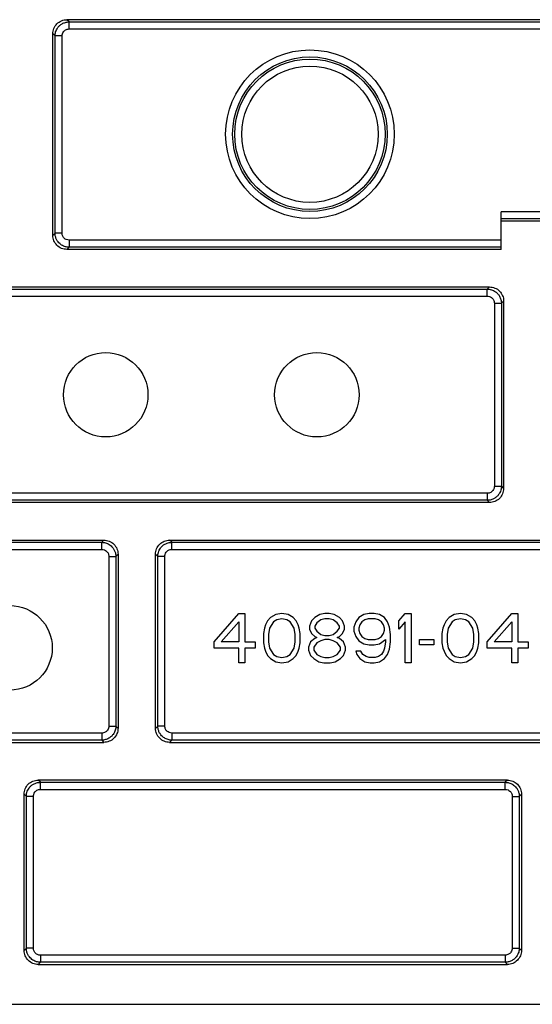
# Model space of a CAD drawing. Units: inches. Extents: x 0 to 22, y 0 to 17.
# Drawn here: x 9.8 to 10.1, y 3.4 to 3.9 of the extents above; entities that cross this region are included whole.
import ezdxf

# ---------------------------------------------------------------- set-up
doc = ezdxf.new("R2010")
doc.units = ezdxf.units.IN
doc.header["$LTSCALE"] = 1.21
doc.header["$MEASUREMENT"] = 0
doc.layers.get('0').update_dxf_attribs({"linetype": 'CONTINUOUS'})
doc.layers.add('DATUM_CURVE', color=7, linetype='CONTINUOUS')

msp = doc.modelspace()

# ---------------------------------------------------------------- linework, layer by layer
at = {"color": 7, "linetype": 'CONTINUOUS'}
for p, q in [((10.18672, 3.91013), (9.87151, 3.91013)), ((9.86364, 3.78951), (9.86364, 3.90226)), ((10.11447, 3.78164), (10.11447, 3.80269)), ((10.18672, 3.79751), (10.11447, 3.79751)), ((10.11447, 3.78164), (9.87151, 3.78164)), ((9.77781, 3.76062), (10.1079, 3.76062)), ((10.11578, 3.75275), (10.11578, 3.64791)), ((10.1079, 3.64003), (9.77781, 3.64003)), ((9.60615, 3.61902), (9.89223, 3.61902)), ((9.92899, 3.61902), (10.18672, 3.61902)), ((9.90011, 3.61115), (9.90011, 3.51376)), ((9.92112, 3.51376), (9.92112, 3.61115)), ((9.60615, 3.50588), (9.89223, 3.50588)), ((9.92899, 3.50588), (10.18672, 3.50588)), ((10.11791, 3.48477), (9.85545, 3.48477)), ((9.84758, 3.38954), (9.84758, 3.4769)), ((10.12578, 3.4769), (10.12578, 3.38954)), ((9.85545, 3.38167), (10.11791, 3.38167)), ((7.57242, 3.35935), (10.63541, 3.35935))]:
    msp.add_line(p, q, dxfattribs=at)
at = {"color": 9, "linetype": 'CONTINUOUS'}
for p, q in [((9.87275, 3.90889), (9.87151, 3.91013)), ((9.87275, 3.90889), (10.18548, 3.90889)), ((9.87275, 3.90495), (9.87275, 3.90889)), ((9.86487, 3.90102), (9.86364, 3.90226)), ((9.86881, 3.90102), (9.86487, 3.90102)), ((9.86487, 3.79075), (9.86487, 3.90102)), ((9.86881, 3.79075), (9.86881, 3.90102)), ((9.87275, 3.90495), (10.18548, 3.90495)), ((10.18548, 3.80269), (10.11447, 3.80269)), ((10.18548, 3.79875), (10.11447, 3.79875)), ((9.86364, 3.78951), (9.86487, 3.79075)), ((9.86881, 3.79075), (9.86487, 3.79075)), ((10.11447, 3.78681), (9.87275, 3.78681)), ((9.87275, 3.78681), (9.87275, 3.78287)), ((9.87151, 3.78164), (9.87275, 3.78287)), ((10.11447, 3.78287), (9.87275, 3.78287)), ((9.77905, 3.75939), (10.10666, 3.75939)), ((10.10666, 3.75939), (10.1079, 3.76062)), ((10.10666, 3.75545), (10.10666, 3.75939)), ((9.77905, 3.75545), (10.10666, 3.75545)), ((10.1106, 3.75151), (10.11454, 3.75151)), ((10.1106, 3.75151), (10.1106, 3.64914)), ((10.11454, 3.75151), (10.11578, 3.75275)), ((10.11454, 3.75151), (10.11454, 3.64914)), ((10.1106, 3.64914), (10.11454, 3.64914)), ((10.11454, 3.64914), (10.11578, 3.64791)), ((10.10666, 3.64521), (9.77905, 3.64521)), ((10.10666, 3.64127), (9.77905, 3.64127)), ((10.10666, 3.64521), (10.10666, 3.64127)), ((10.10666, 3.64127), (10.1079, 3.64003)), ((9.89223, 3.61902), (9.89099, 3.61778)), ((9.93023, 3.61778), (9.92899, 3.61902)), ((9.60739, 3.61778), (9.89099, 3.61778)), ((9.60739, 3.61385), (9.89099, 3.61385)), ((9.89099, 3.61385), (9.89099, 3.61778)), ((9.93023, 3.61778), (10.18548, 3.61778)), ((9.93023, 3.61385), (9.93023, 3.61778)), ((9.93023, 3.61385), (10.18548, 3.61385)), ((9.89493, 3.60991), (9.89887, 3.60991)), ((9.89493, 3.60991), (9.89493, 3.515)), ((9.90011, 3.61115), (9.89887, 3.60991)), ((9.89887, 3.60991), (9.89887, 3.515)), ((9.92235, 3.60991), (9.92112, 3.61115)), ((9.92629, 3.60991), (9.92235, 3.60991)), ((9.92235, 3.515), (9.92235, 3.60991)), ((9.92629, 3.515), (9.92629, 3.60991)), ((9.89493, 3.515), (9.89887, 3.515)), ((9.89887, 3.515), (9.90011, 3.51376)), ((9.92112, 3.51376), (9.92235, 3.515)), ((9.92629, 3.515), (9.92235, 3.515)), ((9.89099, 3.51106), (9.60739, 3.51106)), ((9.89099, 3.51106), (9.89099, 3.50712)), ((10.18548, 3.51106), (9.93023, 3.51106)), ((9.93023, 3.51106), (9.93023, 3.50712)), ((9.89099, 3.50712), (9.60739, 3.50712)), ((9.89099, 3.50712), (9.89223, 3.50588)), ((9.92899, 3.50588), (9.93023, 3.50712)), ((10.18548, 3.50712), (9.93023, 3.50712)), ((9.85669, 3.48353), (9.85545, 3.48477)), ((9.85669, 3.48353), (10.11667, 3.48353)), ((9.85669, 3.4796), (9.85669, 3.48353)), ((10.11791, 3.48477), (10.11667, 3.48353)), ((10.11667, 3.4796), (10.11667, 3.48353)), ((9.84882, 3.47566), (9.84758, 3.4769)), ((9.85276, 3.47566), (9.84882, 3.47566)), ((9.84882, 3.39078), (9.84882, 3.47566)), ((9.85276, 3.39078), (9.85276, 3.47566)), ((9.85669, 3.4796), (10.11667, 3.4796)), ((10.12061, 3.47566), (10.12454, 3.47566)), ((10.12061, 3.47566), (10.12061, 3.39078)), ((10.12578, 3.4769), (10.12454, 3.47566)), ((10.12454, 3.47566), (10.12454, 3.39078)), ((9.84758, 3.38954), (9.84882, 3.39078)), ((9.85276, 3.39078), (9.84882, 3.39078)), ((10.12061, 3.39078), (10.12454, 3.39078)), ((10.12454, 3.39078), (10.12578, 3.38954)), ((9.85545, 3.38167), (9.85669, 3.38291)), ((10.11667, 3.38685), (9.85669, 3.38685)), ((9.85669, 3.38685), (9.85669, 3.38291)), ((10.11667, 3.38291), (9.85669, 3.38291)), ((10.11667, 3.38685), (10.11667, 3.38291)), ((10.11667, 3.38291), (10.11791, 3.38167))]:
    msp.add_line(p, q, dxfattribs=at)
for radius in [0.04717, 0.04324, 0.04207, 0.03813]:
    msp.add_circle((10.00746, 3.84606), radius, dxfattribs=at)
at = {"color": 7, "linetype": 'CONTINUOUS'}
for points, start_tangent, end_tangent in [([(9.86364, 3.90226), (9.86423, 3.90526), (9.86595, 3.90783), (9.86852, 3.90954), (9.87151, 3.91013)], (0, 0.012287), (0.012287, 0)), ([(9.87151, 3.78164), (9.86852, 3.78222), (9.86595, 3.78393), (9.86423, 3.78651), (9.86364, 3.78951)], (-0.012287, 0), (0, 0.012287)), ([(10.1079, 3.76062), (10.11091, 3.76003), (10.11348, 3.75831), (10.11519, 3.75574), (10.11578, 3.75275)], (0.012287, 0), (0, -0.012287)), ([(10.11578, 3.64791), (10.11518, 3.6449), (10.11346, 3.64233), (10.11089, 3.64062), (10.1079, 3.64003)], (0, -0.012287), (-0.012287, 0)), ([(9.89223, 3.61902), (9.89522, 3.61843), (9.89779, 3.61673), (9.89951, 3.61415), (9.90011, 3.61115)], (0.012287, 0), (0, -0.012287)), ([(9.92112, 3.61115), (9.92171, 3.61415), (9.92343, 3.61673), (9.926, 3.61843), (9.92899, 3.61902)], (0, 0.012287), (0.012287, 0)), ([(9.90011, 3.51376), (9.89951, 3.51075), (9.89779, 3.50818), (9.89522, 3.50647), (9.89223, 3.50588)], (0, -0.012287), (-0.012287, 0)), ([(9.92899, 3.50588), (9.926, 3.50647), (9.92343, 3.50818), (9.92171, 3.51075), (9.92112, 3.51376)], (-0.012287, 0), (0, 0.012287)), ([(9.84758, 3.4769), (9.84818, 3.4799), (9.8499, 3.48248), (9.85247, 3.48418), (9.85545, 3.48477)], (0, 0.012287), (0.012287, 0)), ([(10.11791, 3.48477), (10.1209, 3.48418), (10.12347, 3.48248), (10.12519, 3.4799), (10.12578, 3.4769)], (0.012287, 0), (0, -0.012287)), ([(9.85545, 3.38167), (9.85247, 3.38226), (9.8499, 3.38396), (9.84818, 3.38654), (9.84758, 3.38954)], (-0.012287, 0), (0, 0.012287)), ([(10.12578, 3.38954), (10.12519, 3.38654), (10.12347, 3.38396), (10.1209, 3.38226), (10.11791, 3.38167)], (0, -0.012287), (-0.012287, 0))]:
    msp.add_spline(points, degree=3, dxfattribs=dict(at, start_tangent=start_tangent, end_tangent=end_tangent))
at = {"color": 9, "linetype": 'CONTINUOUS'}
for points, start_tangent, end_tangent in [([(9.86487, 3.90102), (9.86495, 3.90213), (9.86521, 3.90328), (9.86567, 3.90447), (9.8664, 3.90568), (9.86745, 3.90684), (9.86886, 3.90787), (9.87065, 3.9086), (9.87275, 3.90889)], (0.000002, 0.012343), (0.012343, 0.000002)), ([(9.86881, 3.90102), (9.86898, 3.90215), (9.86958, 3.90335), (9.87081, 3.90444), (9.87275, 3.90495)], (0, 0.006138), (0.006138, 0)), ([(9.87275, 3.78287), (9.87064, 3.78316), (9.86959, 3.78353), (9.86855, 3.78408), (9.86753, 3.78485), (9.86656, 3.78588), (9.86572, 3.7872), (9.86511, 3.78884), (9.86487, 3.79075)], (-0.012343, 0.000002), (-0.000001, 0.012343)), ([(9.87275, 3.78681), (9.87117, 3.78714), (9.87014, 3.7878), (9.86923, 3.78898), (9.86881, 3.79075)], (-0.006141, 0), (0.000001, 0.006141)), ([(10.10666, 3.75939), (10.10777, 3.75931), (10.10893, 3.75905), (10.11012, 3.75859), (10.11132, 3.75786), (10.11249, 3.75681), (10.11351, 3.7554), (10.11425, 3.75361), (10.11454, 3.75151)], (0.012343, -0.000002), (0.000002, -0.012343)), ([(10.10666, 3.75545), (10.1078, 3.75528), (10.109, 3.75469), (10.11009, 3.75345), (10.1106, 3.75151)], (0.006138, 0), (0, -0.006138)), ([(10.11454, 3.64914), (10.11446, 3.64804), (10.1142, 3.64688), (10.11374, 3.64569), (10.11301, 3.64448), (10.11196, 3.64332), (10.11055, 3.6423), (10.10876, 3.64156), (10.10666, 3.64127)], (-0.000002, -0.012343), (-0.012343, -0.000002)), ([(10.1106, 3.64914), (10.11043, 3.64801), (10.10984, 3.64681), (10.1086, 3.64572), (10.10666, 3.64521)], (0, -0.006138), (-0.006138, 0)), ([(9.89099, 3.61778), (9.8931, 3.6175), (9.89415, 3.61713), (9.89519, 3.61657), (9.89621, 3.61581), (9.89718, 3.61478), (9.89802, 3.61346), (9.89863, 3.61182), (9.89887, 3.60991)], (0.012343, -0.000002), (0.000001, -0.012343)), ([(9.89099, 3.61385), (9.89257, 3.61352), (9.89361, 3.61286), (9.89451, 3.61168), (9.89493, 3.60991)], (0.006141, 0), (-0.000001, -0.006141)), ([(9.92235, 3.60991), (9.92243, 3.61102), (9.92269, 3.61217), (9.92315, 3.61337), (9.92388, 3.61457), (9.92493, 3.61574), (9.92634, 3.61676), (9.92813, 3.6175), (9.93023, 3.61778)], (0.000002, 0.012343), (0.012343, 0.000002)), ([(9.92629, 3.60991), (9.92646, 3.61104), (9.92706, 3.61224), (9.92829, 3.61334), (9.93023, 3.61385)], (0, 0.006138), (0.006138, 0)), ([(9.89887, 3.515), (9.89879, 3.51389), (9.89854, 3.51273), (9.89807, 3.51154), (9.89734, 3.51033), (9.89629, 3.50917), (9.89488, 3.50815), (9.89309, 3.50741), (9.89099, 3.50712)], (-0.000002, -0.012343), (-0.012343, -0.000002)), ([(9.89493, 3.515), (9.89477, 3.51386), (9.89417, 3.51266), (9.89294, 3.51157), (9.89099, 3.51106)], (0, -0.006138), (-0.006138, 0)), ([(9.93023, 3.50712), (9.92812, 3.50741), (9.92707, 3.50778), (9.92603, 3.50833), (9.92501, 3.5091), (9.92404, 3.51013), (9.9232, 3.51145), (9.92259, 3.51308), (9.92235, 3.515)], (-0.012343, 0.000002), (-0.000001, 0.012343)), ([(9.93023, 3.51106), (9.92865, 3.51139), (9.92762, 3.51205), (9.92671, 3.51322), (9.92629, 3.515)], (-0.006141, 0), (0.000001, 0.006141)), ([(9.84882, 3.47566), (9.8489, 3.47677), (9.84915, 3.47792), (9.84962, 3.47911), (9.85035, 3.48032), (9.8514, 3.48148), (9.85281, 3.48251), (9.85459, 3.48325), (9.85669, 3.48353)], (0.000002, 0.012343), (0.012343, 0.000002)), ([(10.11667, 3.48353), (10.11878, 3.48324), (10.11982, 3.48287), (10.12087, 3.48232), (10.12189, 3.48155), (10.12286, 3.48053), (10.1237, 3.4792), (10.12431, 3.47757), (10.12454, 3.47566)], (0.012343, -0.000002), (0.000001, -0.012343)), ([(9.85276, 3.47566), (9.85292, 3.47679), (9.85352, 3.47799), (9.85475, 3.47908), (9.85669, 3.4796)], (0, 0.006138), (0.006138, 0)), ([(10.11667, 3.4796), (10.11825, 3.47927), (10.11928, 3.47861), (10.12019, 3.47743), (10.12061, 3.47566)], (0.006141, 0), (-0.000001, -0.006141)), ([(9.85669, 3.38291), (9.85458, 3.3832), (9.85354, 3.38357), (9.8525, 3.38412), (9.85147, 3.38489), (9.8505, 3.38591), (9.84966, 3.38724), (9.84905, 3.38887), (9.84882, 3.39078)], (-0.012343, 0.000002), (-0.000001, 0.012343)), ([(9.85669, 3.38685), (9.85512, 3.38717), (9.85408, 3.38784), (9.85318, 3.38901), (9.85276, 3.39078)], (-0.006141, 0), (0.000001, 0.006141)), ([(10.12454, 3.39078), (10.12447, 3.38967), (10.12421, 3.38852), (10.12375, 3.38733), (10.12302, 3.38612), (10.12197, 3.38496), (10.12055, 3.38393), (10.11877, 3.38319), (10.11667, 3.38291)], (-0.000002, -0.012343), (-0.012343, -0.000002)), ([(10.12061, 3.39078), (10.12044, 3.38965), (10.11984, 3.38845), (10.11861, 3.38736), (10.11667, 3.38685)], (0, -0.006138), (-0.006138, 0))]:
    msp.add_spline(points, degree=3, dxfattribs=dict(at, start_tangent=start_tangent, end_tangent=end_tangent))
at = {"layer": 'DATUM_CURVE', "color": 40, "linetype": 'CONTINUOUS'}
for p, q in [((9.95385, 3.56216), (9.96763, 3.57799)), ((9.96763, 3.57799), (9.97107, 3.57799)), ((9.97107, 3.57799), (9.97107, 3.56216)), ((9.98543, 3.57564), (9.98371, 3.57388)), ((9.9883, 3.5774), (9.98543, 3.57564)), ((9.99174, 3.57799), (9.9883, 3.5774)), ((9.99174, 3.57506), (9.98887, 3.57447)), ((9.99519, 3.5774), (9.99174, 3.57799)), ((9.99461, 3.57447), (9.99174, 3.57506)), ((9.99806, 3.57564), (9.99519, 3.5774)), ((9.99978, 3.57388), (9.99806, 3.57564)), ((10.01012, 3.57564), (10.00839, 3.57388)), ((10.01299, 3.5774), (10.01012, 3.57564)), ((10.01586, 3.57799), (10.01299, 3.5774)), ((10.01586, 3.57506), (10.01356, 3.57447)), ((10.01815, 3.57799), (10.01586, 3.57799)), ((10.01815, 3.57506), (10.01586, 3.57506)), ((10.02103, 3.5774), (10.01815, 3.57799)), ((10.02045, 3.57447), (10.01815, 3.57506)), ((10.0239, 3.57564), (10.02103, 3.5774)), ((10.02562, 3.57388), (10.0239, 3.57564)), ((10.0348, 3.57564), (10.03308, 3.5733)), ((10.03768, 3.5774), (10.0348, 3.57564)), ((10.04055, 3.57799), (10.03768, 3.5774)), ((10.03997, 3.57506), (10.03825, 3.57447)), ((10.04399, 3.57506), (10.03997, 3.57506)), ((10.04342, 3.57799), (10.04055, 3.57799)), ((10.04629, 3.5774), (10.04342, 3.57799)), ((10.04571, 3.57447), (10.04399, 3.57506)), ((10.04916, 3.57564), (10.04629, 3.5774)), ((10.05088, 3.5733), (10.04916, 3.57564)), ((10.0572, 3.57388), (10.06064, 3.57799)), ((10.06064, 3.57799), (10.06409, 3.57799)), ((10.06409, 3.57799), (10.06409, 3.55043)), ((10.08533, 3.57564), (10.08361, 3.57388)), ((10.0882, 3.5774), (10.08533, 3.57564)), ((10.09165, 3.57799), (10.0882, 3.5774)), ((10.09165, 3.57506), (10.08877, 3.57447)), ((10.09509, 3.5774), (10.09165, 3.57799)), ((10.09452, 3.57447), (10.09165, 3.57506)), ((10.09796, 3.57564), (10.09509, 3.5774)), ((10.09968, 3.57388), (10.09796, 3.57564)), ((10.10657, 3.56216), (10.12035, 3.57799)), ((10.12035, 3.57799), (10.1238, 3.57799)), ((10.1238, 3.57799), (10.1238, 3.56216)), ((9.95787, 3.56216), (9.96763, 3.5733)), ((9.96763, 3.5733), (9.96763, 3.56216)), ((9.98198, 3.56978), (9.98141, 3.56685)), ((9.98256, 3.57154), (9.98198, 3.56978)), ((9.98371, 3.57388), (9.98256, 3.57154)), ((9.98485, 3.56978), (9.98428, 3.56626)), ((9.98715, 3.5733), (9.98485, 3.56978)), ((9.98887, 3.57447), (9.98715, 3.5733)), ((9.99634, 3.5733), (9.99461, 3.57447)), ((9.99863, 3.56978), (9.99634, 3.5733)), ((9.99921, 3.56626), (9.99863, 3.56978)), ((10.00093, 3.57154), (9.99978, 3.57388)), ((10.0015, 3.56978), (10.00093, 3.57154)), ((10.00208, 3.56685), (10.0015, 3.56978)), ((10.00839, 3.57388), (10.00725, 3.57095)), ((10.00725, 3.57095), (10.00725, 3.56919)), ((10.00725, 3.56919), (10.00839, 3.56685)), ((10.01126, 3.57271), (10.01012, 3.57095)), ((10.01012, 3.57095), (10.01012, 3.56978)), ((10.01012, 3.56978), (10.01126, 3.56802)), ((10.01356, 3.57447), (10.01126, 3.57271)), ((10.02275, 3.57271), (10.02045, 3.57447)), ((10.0239, 3.57095), (10.02275, 3.57271)), ((10.02275, 3.56802), (10.0239, 3.56978)), ((10.0239, 3.56978), (10.0239, 3.57095)), ((10.02677, 3.57095), (10.02562, 3.57388)), ((10.02562, 3.56685), (10.02677, 3.56919)), ((10.02677, 3.56919), (10.02677, 3.57095)), ((10.03308, 3.5733), (10.03193, 3.57037)), ((10.03193, 3.57037), (10.03193, 3.56802)), ((10.03538, 3.57154), (10.0348, 3.56978)), ((10.0348, 3.56978), (10.0348, 3.56861)), ((10.03653, 3.5733), (10.03538, 3.57154)), ((10.03825, 3.57447), (10.03653, 3.5733)), ((10.04744, 3.5733), (10.04571, 3.57447)), ((10.04858, 3.57154), (10.04744, 3.5733)), ((10.04916, 3.56978), (10.04858, 3.57154)), ((10.04916, 3.56861), (10.04916, 3.56978)), ((10.05203, 3.57037), (10.05088, 3.5733)), ((10.0526, 3.56626), (10.05203, 3.57037)), ((10.0572, 3.56919), (10.0572, 3.57388)), ((10.06064, 3.5733), (10.0572, 3.56919)), ((10.06064, 3.55043), (10.06064, 3.5733)), ((10.08188, 3.56978), (10.08131, 3.56685)), ((10.08246, 3.57154), (10.08188, 3.56978)), ((10.08361, 3.57388), (10.08246, 3.57154)), ((10.08476, 3.56978), (10.08418, 3.56626)), ((10.08705, 3.5733), (10.08476, 3.56978)), ((10.08877, 3.57447), (10.08705, 3.5733)), ((10.09624, 3.5733), (10.09452, 3.57447)), ((10.09854, 3.56978), (10.09624, 3.5733)), ((10.09911, 3.56626), (10.09854, 3.56978)), ((10.10083, 3.57154), (10.09968, 3.57388)), ((10.10141, 3.56978), (10.10083, 3.57154)), ((10.10198, 3.56685), (10.10141, 3.56978)), ((10.11059, 3.56216), (10.12035, 3.5733)), ((10.12035, 3.5733), (10.12035, 3.56216)), ((9.98141, 3.56685), (9.98141, 3.56157)), ((9.98428, 3.56626), (9.98428, 3.56216)), ((9.99921, 3.56216), (9.99921, 3.56626)), ((10.00208, 3.56157), (10.00208, 3.56685)), ((10.01012, 3.56392), (10.00782, 3.56216)), ((10.00839, 3.56685), (10.01012, 3.56509)), ((10.01012, 3.56509), (10.01126, 3.5645)), ((10.01126, 3.5645), (10.01012, 3.56392)), ((10.01126, 3.56802), (10.01356, 3.56626)), ((10.01356, 3.56626), (10.01586, 3.56567)), ((10.01586, 3.56567), (10.01815, 3.56567)), ((10.01815, 3.56567), (10.02045, 3.56626)), ((10.02045, 3.56626), (10.02275, 3.56802)), ((10.02275, 3.5645), (10.0239, 3.56509)), ((10.0239, 3.56392), (10.02275, 3.5645)), ((10.0239, 3.56509), (10.02562, 3.56685)), ((10.02619, 3.56216), (10.0239, 3.56392)), ((10.03193, 3.56802), (10.03308, 3.56509)), ((10.03308, 3.56509), (10.0348, 3.56274)), ((10.0348, 3.56861), (10.03538, 3.56685)), ((10.03538, 3.56685), (10.03653, 3.56509)), ((10.03653, 3.56509), (10.03825, 3.56392)), ((10.03825, 3.56392), (10.03997, 3.56333)), ((10.04399, 3.56333), (10.04571, 3.56392)), ((10.04571, 3.56392), (10.04744, 3.56509)), ((10.04744, 3.56509), (10.04858, 3.56685)), ((10.04858, 3.56685), (10.04916, 3.56861)), ((10.0526, 3.56216), (10.0526, 3.56626)), ((10.08131, 3.56685), (10.08131, 3.56157)), ((10.08418, 3.56626), (10.08418, 3.56216)), ((10.09911, 3.56216), (10.09911, 3.56626)), ((10.10198, 3.56157), (10.10198, 3.56685)), ((9.95385, 3.55864), (9.95385, 3.56216)), ((9.96763, 3.55864), (9.95385, 3.55864)), ((9.96763, 3.56216), (9.95787, 3.56216)), ((9.96763, 3.55043), (9.96763, 3.55864)), ((9.97107, 3.56216), (9.97682, 3.56216)), ((9.97682, 3.55864), (9.97107, 3.55864)), ((9.97107, 3.55864), (9.97107, 3.55043)), ((9.97682, 3.56216), (9.97682, 3.55864)), ((9.98141, 3.56157), (9.98198, 3.55864)), ((9.98198, 3.55864), (9.98256, 3.55688)), ((9.98428, 3.56216), (9.98485, 3.55864)), ((9.98485, 3.55864), (9.98715, 3.55512)), ((9.99634, 3.55512), (9.99863, 3.55864)), ((9.99863, 3.55864), (9.99921, 3.56216)), ((10.00093, 3.55688), (10.0015, 3.55864)), ((10.0015, 3.55864), (10.00208, 3.56157)), ((10.00782, 3.56216), (10.00667, 3.55922)), ((10.00667, 3.55922), (10.00667, 3.55747)), ((10.01126, 3.56157), (10.00954, 3.55922)), ((10.00954, 3.55922), (10.00954, 3.55747)), ((10.01356, 3.56274), (10.01126, 3.56157)), ((10.01586, 3.56333), (10.01356, 3.56274)), ((10.01815, 3.56333), (10.01586, 3.56333)), ((10.02045, 3.56274), (10.01815, 3.56333)), ((10.02275, 3.56157), (10.02045, 3.56274)), ((10.02447, 3.55922), (10.02275, 3.56157)), ((10.02447, 3.55747), (10.02447, 3.55922)), ((10.02734, 3.55922), (10.02619, 3.56216)), ((10.02734, 3.55747), (10.02734, 3.55922)), ((10.0348, 3.56274), (10.03768, 3.56098)), ((10.03768, 3.56098), (10.04055, 3.5604)), ((10.03997, 3.56333), (10.04399, 3.56333)), ((10.04055, 3.5604), (10.04342, 3.5604)), ((10.04342, 3.5604), (10.04629, 3.56098)), ((10.04629, 3.56098), (10.04973, 3.56333)), ((10.04916, 3.55864), (10.04858, 3.55688)), ((10.04973, 3.56216), (10.04916, 3.55864)), ((10.04973, 3.56333), (10.04973, 3.56216)), ((10.05088, 3.55512), (10.05203, 3.55805)), ((10.05203, 3.55805), (10.0526, 3.56216)), ((10.06868, 3.56333), (10.07672, 3.56333)), ((10.06868, 3.5604), (10.06868, 3.56333)), ((10.07672, 3.5604), (10.06868, 3.5604)), ((10.07672, 3.56333), (10.07672, 3.5604)), ((10.08131, 3.56157), (10.08188, 3.55864)), ((10.08188, 3.55864), (10.08246, 3.55688)), ((10.08418, 3.56216), (10.08476, 3.55864)), ((10.08476, 3.55864), (10.08705, 3.55512)), ((10.09624, 3.55512), (10.09854, 3.55864)), ((10.09854, 3.55864), (10.09911, 3.56216)), ((10.10083, 3.55688), (10.10141, 3.55864)), ((10.10141, 3.55864), (10.10198, 3.56157)), ((10.10657, 3.55864), (10.10657, 3.56216)), ((10.12035, 3.55864), (10.10657, 3.55864)), ((10.12035, 3.56216), (10.11059, 3.56216)), ((10.12035, 3.55043), (10.12035, 3.55864)), ((10.1238, 3.56216), (10.12954, 3.56216)), ((10.12954, 3.55864), (10.1238, 3.55864)), ((10.1238, 3.55864), (10.1238, 3.55043)), ((10.12954, 3.56216), (10.12954, 3.55864)), ((9.98256, 3.55688), (9.98371, 3.55453)), ((9.98371, 3.55453), (9.98543, 3.55277)), ((9.98543, 3.55277), (9.9883, 3.55102)), ((9.98715, 3.55512), (9.98887, 3.55395)), ((9.98887, 3.55395), (9.99174, 3.55336)), ((9.99174, 3.55336), (9.99461, 3.55395)), ((9.99461, 3.55395), (9.99634, 3.55512)), ((9.99519, 3.55102), (9.99806, 3.55277)), ((9.99806, 3.55277), (9.99978, 3.55453)), ((9.99978, 3.55453), (10.00093, 3.55688)), ((10.00667, 3.55747), (10.00782, 3.55453)), ((10.00782, 3.55453), (10.00954, 3.55277)), ((10.00954, 3.55747), (10.01126, 3.55512)), ((10.00954, 3.55277), (10.01241, 3.55102)), ((10.01126, 3.55512), (10.01356, 3.55395)), ((10.01356, 3.55395), (10.01586, 3.55336)), ((10.01586, 3.55336), (10.01815, 3.55336)), ((10.01815, 3.55336), (10.02045, 3.55395)), ((10.02045, 3.55395), (10.02275, 3.55512)), ((10.0216, 3.55102), (10.02447, 3.55277)), ((10.02275, 3.55512), (10.02447, 3.55747)), ((10.02447, 3.55277), (10.02619, 3.55453)), ((10.02619, 3.55453), (10.02734, 3.55747)), ((10.03595, 3.55688), (10.03308, 3.55688)), ((10.03308, 3.55688), (10.03366, 3.55512)), ((10.03366, 3.55512), (10.03538, 3.55277)), ((10.03538, 3.55277), (10.03825, 3.55102)), ((10.0371, 3.55512), (10.03595, 3.55688)), ((10.03882, 3.55395), (10.0371, 3.55512)), ((10.04055, 3.55336), (10.03882, 3.55395)), ((10.04399, 3.55336), (10.04055, 3.55336)), ((10.04571, 3.55395), (10.04399, 3.55336)), ((10.04744, 3.55512), (10.04571, 3.55395)), ((10.04629, 3.55102), (10.04916, 3.55277)), ((10.04858, 3.55688), (10.04744, 3.55512)), ((10.04916, 3.55277), (10.05088, 3.55512)), ((10.08246, 3.55688), (10.08361, 3.55453)), ((10.08361, 3.55453), (10.08533, 3.55277)), ((10.08533, 3.55277), (10.0882, 3.55102)), ((10.08705, 3.55512), (10.08877, 3.55395)), ((10.08877, 3.55395), (10.09165, 3.55336)), ((10.09165, 3.55336), (10.09452, 3.55395)), ((10.09452, 3.55395), (10.09624, 3.55512)), ((10.09509, 3.55102), (10.09796, 3.55277)), ((10.09796, 3.55277), (10.09968, 3.55453)), ((10.09968, 3.55453), (10.10083, 3.55688)), ((9.97107, 3.55043), (9.96763, 3.55043)), ((9.9883, 3.55102), (9.99174, 3.55043)), ((9.99174, 3.55043), (9.99519, 3.55102)), ((10.01241, 3.55102), (10.01528, 3.55043)), ((10.01528, 3.55043), (10.01873, 3.55043)), ((10.01873, 3.55043), (10.0216, 3.55102)), ((10.03825, 3.55102), (10.04112, 3.55043)), ((10.04112, 3.55043), (10.04342, 3.55043)), ((10.04342, 3.55043), (10.04629, 3.55102)), ((10.06409, 3.55043), (10.06064, 3.55043)), ((10.0882, 3.55102), (10.09165, 3.55043)), ((10.09165, 3.55043), (10.09509, 3.55102)), ((10.1238, 3.55043), (10.12035, 3.55043))]:
    msp.add_line(p, q, dxfattribs=at)
for centre in [(9.89322, 3.70033), (10.01133, 3.70033), (9.83968, 3.55873)]:
    msp.add_circle(centre, 0.02362, dxfattribs=at)

doc.saveas('drawing.dxf')
